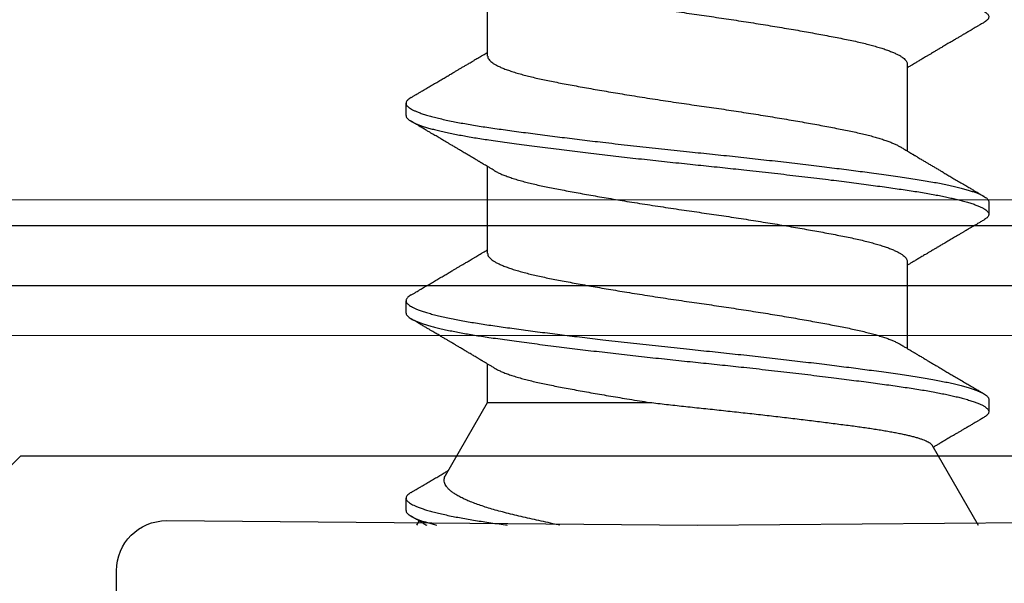
# Model space of a CAD drawing. Extents: x -2520 to 1829, y -2757 to -308.
# Drawn here: x 425 to 426, y -2144 to -2144 of the extents above; entities that cross this region are included whole.
import ezdxf

# ---------------------------------------------------------------- set-up
doc = ezdxf.new("R2010")
doc.units = 0
doc.header["$LTSCALE"] = 0.5
doc.header["$MEASUREMENT"] = 0
doc.layers.add('.875 HAT CHANNEL', color=3, linetype='CONTINUOUS', lineweight=15)
for name, color, linetype in [('ALB PLCP', 10, 'CONTINUOUS'), ('ALB SCET', 7, 'CONTINUOUS'), ('LIGHTING', 42, 'CONTINUOUS')]:
    doc.layers.add(name, color=color, linetype=linetype)

# ---------------------------------------------------------------- blocks, each defined once
blk = doc.blocks.new('#8X58-HWH-SD-TEK')
at = {"layer": 'ALB PLCP', "lineweight": 30}
for p, q in [((0.05904, 0.13194), (0.05904, 0.15643)), ((-0.05904, 0.12974), (-0.05904, 0.10525)), ((0.082, 0.11522), (0.082, 0.11869)), ((0.05904, 0.07639), (0.05904, 0.10087)), ((-0.082, 0.09091), (-0.082, 0.08744)), ((-0.05904, 0.07418), (-0.05904, 0.0497)), ((0.082, 0.05966), (0.082, 0.06313)), ((0.05904, 0.03452), (0.05904, 0.04532)), ((-0.082, 0.03536), (-0.082, 0.03188)), ((0.07089, 0.014), (0.05904, 0.03452)), ((-0.06592, 0.02261), (-0.07897, 0)), ((0.082, 0.00411), (0.082, 0.00758)), ((0, 0), (-0.1494, 0.00125)), ((0.1494, 0.00125), (0, 0)), ((0.07897, 0), (0.0783, 0.00115)), ((0.1635, -0.0199), (0.1635, -0.01285))]:
    blk.add_line(p, q, dxfattribs=at)
blk.add_arc((0.1494, -0.01285), 0.0141, 0, 90, dxfattribs=at)
for points, knots in [([(0.08198, 0.17077), (0.08199, 0.17071), (0.082, 0.17054), (0.08186, 0.17024), (0.08157, 0.16988), (0.08115, 0.16952), (0.08062, 0.16917), (0.07995, 0.16881), (0.07915, 0.16845), (0.07822, 0.16809), (0.07716, 0.16772), (0.07598, 0.16736), (0.07467, 0.16699), (0.07324, 0.16663), (0.0717, 0.16626), (0.07004, 0.1659), (0.06831, 0.16555), (0.06652, 0.16521), (0.06468, 0.16488), (0.06276, 0.16456), (0.06076, 0.16424), (0.05858, 0.16391), (0.0562, 0.16357), (0.0536, 0.16321), (0.05088, 0.16283), (0.04805, 0.16245), (0.04511, 0.16207), (0.04208, 0.16168), (0.03904, 0.16129), (0.03602, 0.16092), (0.03302, 0.16055), (0.02996, 0.16019), (0.02686, 0.15982), (0.02372, 0.15946), (0.02055, 0.15909), (0.01735, 0.15873), (0.01414, 0.15838), (0.01092, 0.15803), (0.0077, 0.15768), (0.00448, 0.15735), (0.00134, 0.15702), (-0.00174, 0.15671), (-0.00476, 0.15639), (-0.00779, 0.15607), (-0.01083, 0.15575), (-0.01403, 0.1554), (-0.01738, 0.15503), (-0.02086, 0.15464), (-0.02432, 0.15424), (-0.02774, 0.15384), (-0.0311, 0.15344), (-0.03441, 0.15305), (-0.03756, 0.15266), (-0.04055, 0.15228), (-0.04337, 0.15192), (-0.04612, 0.15157), (-0.04878, 0.15122), (-0.05136, 0.15087), (-0.05384, 0.15053), (-0.05622, 0.15019), (-0.0585, 0.14987), (-0.0607, 0.14953), (-0.06282, 0.1492), (-0.06486, 0.14885), (-0.06676, 0.14851), (-0.06854, 0.14817), (-0.07019, 0.14783), (-0.07175, 0.14749), (-0.0732, 0.14715), (-0.07462, 0.14679), (-0.07599, 0.14641), (-0.07728, 0.14601), (-0.07841, 0.14561), (-0.07939, 0.14521), (-0.08021, 0.14482), (-0.08088, 0.14444), (-0.08138, 0.14406), (-0.08173, 0.14371), (-0.08194, 0.14337), (-0.08202, 0.14304), (-0.08198, 0.14272), (-0.08181, 0.14238), (-0.08151, 0.14204), (-0.08111, 0.14171), (-0.08075, 0.14149), (-0.08059, 0.14139)], [0, 0, 0, 0, 0.006105, 0.018921, 0.031831, 0.043737, 0.055704, 0.067722, 0.079781, 0.091871, 0.103984, 0.116108, 0.128234, 0.140351, 0.15245, 0.16452, 0.176552, 0.187853, 0.199103, 0.210295, 0.221422, 0.232476, 0.245222, 0.258061, 0.270991, 0.284001, 0.297079, 0.310212, 0.323388, 0.335494, 0.347615, 0.359741, 0.371863, 0.383969, 0.396052, 0.408099, 0.420102, 0.432052, 0.443938, 0.455752, 0.467486, 0.478496, 0.489569, 0.500712, 0.51192, 0.523183, 0.536275, 0.54942, 0.562605, 0.575817, 0.589043, 0.60227, 0.615486, 0.627578, 0.63964, 0.651661, 0.663632, 0.675543, 0.687385, 0.69915, 0.710835, 0.722554, 0.734355, 0.746229, 0.758168, 0.769476, 0.780825, 0.792208, 0.803615, 0.815039, 0.828267, 0.841493, 0.854703, 0.867886, 0.881027, 0.894115, 0.907138, 0.919007, 0.930803, 0.942515, 0.954204, 0.965975, 0.977822, 0.989738, 1, 1, 1, 1]), ([(0.05708, 0.15526), (0.05703, 0.15523), (0.05674, 0.15505), (0.05606, 0.1547), (0.05505, 0.15424), (0.05387, 0.15377), (0.05256, 0.15331), (0.05112, 0.15285), (0.04957, 0.1524), (0.04794, 0.15197), (0.04625, 0.15155), (0.04446, 0.15114), (0.04259, 0.15074), (0.04062, 0.15035), (0.03856, 0.14994), (0.0364, 0.14953), (0.03415, 0.14911), (0.0318, 0.14869), (0.02938, 0.14826), (0.02691, 0.14783), (0.02438, 0.1474), (0.0218, 0.14697), (0.0191, 0.14652), (0.01629, 0.14607), (0.01337, 0.14561), (0.01043, 0.14516), (0.00748, 0.14471), (0.00452, 0.14428), (0.00164, 0.14386), (-0.00119, 0.14346), (-0.00396, 0.14306), (-0.00674, 0.14265), (-0.00952, 0.14223), (-0.0123, 0.14181), (-0.01506, 0.14137), (-0.0178, 0.14094), (-0.0205, 0.1405), (-0.02315, 0.14006), (-0.02574, 0.13963), (-0.02824, 0.1392), (-0.03066, 0.13877), (-0.03301, 0.13835), (-0.03533, 0.13792), (-0.03761, 0.13749), (-0.03984, 0.13706), (-0.04196, 0.13664), (-0.04398, 0.13622), (-0.04589, 0.13579), (-0.04767, 0.13536), (-0.04932, 0.13492), (-0.05082, 0.13449), (-0.05221, 0.13406), (-0.05349, 0.13362), (-0.05463, 0.13318), (-0.05566, 0.13274), (-0.05655, 0.13231), (-0.0573, 0.13187), (-0.05792, 0.13144), (-0.0584, 0.13102), (-0.05875, 0.13061), (-0.05896, 0.13021), (-0.05905, 0.12992), (-0.05903, 0.12977), (-0.05903, 0.12974)], [0, 0, 0, 0, 0.003712, 0.021476, 0.039274, 0.057083, 0.074878, 0.092635, 0.110328, 0.126932, 0.143441, 0.159835, 0.176098, 0.192263, 0.208547, 0.224959, 0.241483, 0.2581, 0.274791, 0.291236, 0.307715, 0.324206, 0.340692, 0.358465, 0.376185, 0.393827, 0.411368, 0.428786, 0.44606, 0.462225, 0.478488, 0.494883, 0.511392, 0.527996, 0.544677, 0.561415, 0.57819, 0.594981, 0.611768, 0.62823, 0.64465, 0.661008, 0.677285, 0.69475, 0.71208, 0.729253, 0.746456, 0.763813, 0.781302, 0.797894, 0.814565, 0.831296, 0.848066, 0.864856, 0.881645, 0.898411, 0.915136, 0.931798, 0.948379, 0.964565, 0.980638, 0.996579, 1, 1, 1, 1]), ([(-0.0806, 0.14139), (-0.08029, 0.14121), (-0.07971, 0.14087), (-0.07889, 0.14039), (-0.07818, 0.13997), (-0.07757, 0.13961), (-0.07706, 0.13931), (-0.07666, 0.13907), (-0.07635, 0.13889), (-0.07612, 0.13876), (-0.07593, 0.13865), (-0.07572, 0.13853), (-0.0755, 0.13839), (-0.07524, 0.13824), (-0.07496, 0.13807), (-0.07452, 0.13782), (-0.07391, 0.13746), (-0.07314, 0.137), (-0.07241, 0.13657), (-0.07174, 0.13618), (-0.07113, 0.13582), (-0.07051, 0.13545), (-0.06989, 0.13509), (-0.0693, 0.13474), (-0.06878, 0.13443), (-0.06836, 0.13418), (-0.06805, 0.134), (-0.0678, 0.13385), (-0.06754, 0.13369), (-0.06721, 0.1335), (-0.06682, 0.13327), (-0.06638, 0.13301), (-0.06584, 0.13269), (-0.06522, 0.13232), (-0.06456, 0.13193), (-0.06395, 0.13157), (-0.0634, 0.13124), (-0.06288, 0.13094), (-0.06239, 0.13064), (-0.06192, 0.13036), (-0.06147, 0.1301), (-0.061, 0.12982), (-0.06046, 0.1295), (-0.0598, 0.1291), (-0.05931, 0.12881), (-0.05904, 0.12865), (-0.05904, 0.12865)], [0, 0, 0, 0, 0.042573, 0.0803799, 0.1134244, 0.1417098, 0.1652388, 0.1840136, 0.1982588, 0.2076163, 0.2158273, 0.2252481, 0.2358786, 0.2477183, 0.2607669, 0.275024, 0.3088103, 0.3452406, 0.381963, 0.4102638, 0.4387354, 0.4673774, 0.4961897, 0.5246192, 0.5492595, 0.5695302, 0.5823567, 0.5925427, 0.6040217, 0.619433, 0.6382131, 0.6586042, 0.6804786, 0.7129677, 0.744785, 0.7730771, 0.7978473, 0.8219086, 0.8444142, 0.8663092, 0.8879286, 0.9069243, 0.9318557, 0.9627166, 0.9994991, 1, 1, 1, 1]), ([(0.08059, 0.12029), (0.08034, 0.12044), (0.07986, 0.12073), (0.0792, 0.12111), (0.07865, 0.12144), (0.07821, 0.12169), (0.07788, 0.12189), (0.07752, 0.1221), (0.07704, 0.12238), (0.07645, 0.12273), (0.07582, 0.1231), (0.07521, 0.12346), (0.07458, 0.12383), (0.07397, 0.12419), (0.07316, 0.12467), (0.07217, 0.12525), (0.07102, 0.12593), (0.06992, 0.12658), (0.06894, 0.12716), (0.06808, 0.12767), (0.06731, 0.12812), (0.06655, 0.12857), (0.06576, 0.12904), (0.0649, 0.12955), (0.0641, 0.13003), (0.06335, 0.13047), (0.06271, 0.13085), (0.0621, 0.13121), (0.06157, 0.13152), (0.06122, 0.13174), (0.06099, 0.13187), (0.06084, 0.13196), (0.06064, 0.13208), (0.06037, 0.13224), (0.05998, 0.13247), (0.05953, 0.13274), (0.05919, 0.13294), (0.05904, 0.13303)], [0, 0, 0, 0, 0.035772, 0.066389, 0.091856, 0.112173, 0.127345, 0.137588, 0.16237, 0.193745, 0.22019, 0.249717, 0.279107, 0.307443, 0.334725, 0.391824, 0.444279, 0.495069, 0.544563, 0.580746, 0.615753, 0.651059, 0.687087, 0.725893, 0.770029, 0.799069, 0.830024, 0.859919, 0.88411, 0.902549, 0.909612, 0.915598, 0.924325, 0.936822, 0.953085, 0.978708, 1, 1, 1, 1]), ([(0.05903, 0.13194), (0.05903, 0.13185), (0.05902, 0.13162), (0.05887, 0.13126), (0.05858, 0.13085), (0.05817, 0.13044), (0.05762, 0.13002), (0.05693, 0.12958), (0.05607, 0.12913), (0.05505, 0.12867), (0.05388, 0.1282), (0.05256, 0.12774), (0.05112, 0.12728), (0.04957, 0.12683), (0.04794, 0.12639), (0.04625, 0.12598), (0.04446, 0.12557), (0.04259, 0.12517), (0.04062, 0.12477), (0.03856, 0.12437), (0.0364, 0.12396), (0.03415, 0.12354), (0.0318, 0.12312), (0.02938, 0.12269), (0.02691, 0.12226), (0.02438, 0.12183), (0.0218, 0.1214), (0.0191, 0.12095), (0.01629, 0.1205), (0.01337, 0.12004), (0.01043, 0.11959), (0.00748, 0.11914), (0.00452, 0.11871), (0.00164, 0.11829), (-0.00119, 0.11789), (-0.00396, 0.11749), (-0.00674, 0.11708), (-0.00952, 0.11666), (-0.0123, 0.11623), (-0.01506, 0.1158), (-0.0178, 0.11537), (-0.0205, 0.11493), (-0.02315, 0.11449), (-0.02574, 0.11406), (-0.02824, 0.11362), (-0.03066, 0.1132), (-0.03301, 0.11278), (-0.0353, 0.11236), (-0.03752, 0.11194), (-0.03967, 0.11152), (-0.04172, 0.11112), (-0.04367, 0.11072), (-0.04554, 0.1103), (-0.04727, 0.10989), (-0.04888, 0.10947), (-0.05035, 0.10906), (-0.05173, 0.10864), (-0.053, 0.10822), (-0.05415, 0.1078), (-0.05519, 0.10738), (-0.0561, 0.10696), (-0.05672, 0.10664), (-0.057, 0.10647), (-0.05705, 0.10643)], [0, 0, 0, 0, 0.011697, 0.028009, 0.044154, 0.060404, 0.076741, 0.093148, 0.110921, 0.128729, 0.146548, 0.164352, 0.182118, 0.199821, 0.216434, 0.232951, 0.249354, 0.265625, 0.281799, 0.298091, 0.314513, 0.331046, 0.347672, 0.364371, 0.380825, 0.397312, 0.413813, 0.430307, 0.44809, 0.465819, 0.48347, 0.50102, 0.518448, 0.535731, 0.551905, 0.568176, 0.58458, 0.601097, 0.617711, 0.634401, 0.651148, 0.667931, 0.684731, 0.701527, 0.717998, 0.734427, 0.750793, 0.767078, 0.783892, 0.800581, 0.817125, 0.833663, 0.850345, 0.867154, 0.883102, 0.899128, 0.915215, 0.931345, 0.947501, 0.963663, 0.979815, 0.995937, 1, 1, 1, 1]), ([(0.08058, 0.12029), (0.08074, 0.1202), (0.08108, 0.11999), (0.08148, 0.11967), (0.08179, 0.11933), (0.08197, 0.11899), (0.08202, 0.11867), (0.08195, 0.11834), (0.08176, 0.11801), (0.08145, 0.11768), (0.08103, 0.11735), (0.0805, 0.11702), (0.07985, 0.11668), (0.07904, 0.11632), (0.07805, 0.11594), (0.07687, 0.11555), (0.07554, 0.11515), (0.07406, 0.11475), (0.07244, 0.11435), (0.07069, 0.11396), (0.06885, 0.11357), (0.06696, 0.11321), (0.06502, 0.11286), (0.063, 0.11251), (0.06089, 0.11218), (0.05869, 0.11184), (0.05641, 0.11152), (0.05404, 0.11118), (0.05157, 0.11084), (0.049, 0.1105), (0.04635, 0.11014), (0.04361, 0.10979), (0.04084, 0.10944), (0.03806, 0.10909), (0.03528, 0.10874), (0.03244, 0.1084), (0.02955, 0.10805), (0.02647, 0.10769), (0.02319, 0.10731), (0.01973, 0.10692), (0.01623, 0.10653), (0.01272, 0.10614), (0.00921, 0.10576), (0.0057, 0.10539), (0.00229, 0.10503), (-0.001, 0.1047), (-0.00421, 0.10437), (-0.00742, 0.10403), (-0.01064, 0.10368), (-0.01387, 0.10333), (-0.01708, 0.10298), (-0.02028, 0.10262), (-0.02345, 0.10226), (-0.0266, 0.10189), (-0.0297, 0.10153), (-0.03276, 0.10116), (-0.03571, 0.1008), (-0.03854, 0.10045), (-0.04125, 0.10011), (-0.0439, 0.09977), (-0.04648, 0.09944), (-0.04911, 0.09909), (-0.05178, 0.09873), (-0.05446, 0.09836), (-0.05703, 0.09799), (-0.05949, 0.09764), (-0.06184, 0.09727), (-0.0641, 0.0969), (-0.06619, 0.09653), (-0.06812, 0.09617), (-0.0699, 0.09581), (-0.07156, 0.09545), (-0.07312, 0.09509), (-0.07455, 0.09472), (-0.07587, 0.09436), (-0.07707, 0.09399), (-0.07813, 0.09363), (-0.07907, 0.09326), (-0.07988, 0.0929), (-0.08056, 0.09255), (-0.0811, 0.0922), (-0.08151, 0.09187), (-0.08179, 0.09154), (-0.08195, 0.09123), (-0.08202, 0.09102), (-0.082, 0.09091), (-0.082, 0.09091)], [0, 0, 0, 0, 0.009251, 0.021172, 0.033026, 0.044804, 0.056498, 0.068203, 0.079992, 0.091176, 0.102418, 0.113713, 0.125051, 0.136424, 0.149617, 0.162834, 0.176062, 0.189287, 0.202497, 0.215679, 0.228819, 0.240818, 0.252762, 0.264642, 0.27645, 0.288176, 0.299857, 0.311615, 0.323451, 0.335357, 0.347323, 0.35934, 0.371398, 0.382797, 0.394216, 0.405646, 0.417079, 0.428507, 0.441712, 0.454885, 0.468014, 0.481086, 0.494089, 0.507011, 0.519842, 0.531522, 0.543249, 0.555057, 0.566937, 0.578882, 0.590881, 0.602925, 0.615004, 0.627109, 0.63923, 0.651356, 0.663478, 0.674894, 0.686288, 0.697653, 0.70898, 0.720261, 0.733246, 0.746148, 0.758955, 0.771697, 0.784526, 0.797447, 0.810449, 0.822428, 0.834456, 0.846523, 0.85862, 0.870736, 0.882861, 0.894986, 0.9071, 0.919193, 0.931255, 0.943276, 0.955248, 0.966481, 0.977653, 0.988758, 0.999788, 1, 1, 1, 1]), ([(0.08198, 0.11522), (0.08199, 0.11516), (0.082, 0.11498), (0.08186, 0.11468), (0.08157, 0.11432), (0.08115, 0.11396), (0.08062, 0.11361), (0.07995, 0.11326), (0.07915, 0.1129), (0.07822, 0.11253), (0.07716, 0.11217), (0.07598, 0.1118), (0.07467, 0.11144), (0.07324, 0.11107), (0.0717, 0.11071), (0.07004, 0.11035), (0.06831, 0.11), (0.06652, 0.10966), (0.06468, 0.10933), (0.06276, 0.109), (0.06076, 0.10868), (0.05858, 0.10836), (0.0562, 0.10802), (0.0536, 0.10765), (0.05088, 0.10728), (0.04805, 0.1069), (0.04511, 0.10651), (0.04208, 0.10612), (0.03904, 0.10574), (0.03602, 0.10536), (0.03302, 0.105), (0.02996, 0.10463), (0.02686, 0.10426), (0.02372, 0.1039), (0.02055, 0.10354), (0.01735, 0.10318), (0.01414, 0.10282), (0.01092, 0.10247), (0.0077, 0.10213), (0.00448, 0.10179), (0.00134, 0.10146), (-0.00174, 0.10115), (-0.00476, 0.10084), (-0.00779, 0.10052), (-0.01083, 0.10019), (-0.01403, 0.09984), (-0.01738, 0.09947), (-0.02086, 0.09908), (-0.02432, 0.09869), (-0.02774, 0.09829), (-0.0311, 0.09789), (-0.03441, 0.09749), (-0.03756, 0.0971), (-0.04055, 0.09673), (-0.04337, 0.09637), (-0.04612, 0.09601), (-0.04878, 0.09566), (-0.05136, 0.09531), (-0.05384, 0.09497), (-0.05622, 0.09464), (-0.0585, 0.09431), (-0.0607, 0.09398), (-0.06282, 0.09364), (-0.06486, 0.0933), (-0.06676, 0.09295), (-0.06854, 0.09261), (-0.07019, 0.09228), (-0.07175, 0.09194), (-0.0732, 0.09159), (-0.07462, 0.09123), (-0.07599, 0.09085), (-0.07728, 0.09045), (-0.07841, 0.09005), (-0.07939, 0.08966), (-0.08021, 0.08927), (-0.08088, 0.08888), (-0.08138, 0.08851), (-0.08173, 0.08816), (-0.08194, 0.08782), (-0.08202, 0.08749), (-0.08198, 0.08716), (-0.08181, 0.08682), (-0.08151, 0.08648), (-0.08111, 0.08615), (-0.08075, 0.08593), (-0.08059, 0.08583)], [0, 0, 0, 0, 0.006105, 0.018921, 0.031831, 0.043737, 0.055704, 0.067722, 0.079781, 0.091871, 0.103984, 0.116108, 0.128234, 0.140351, 0.15245, 0.16452, 0.176552, 0.187853, 0.199103, 0.210295, 0.221422, 0.232476, 0.245222, 0.258061, 0.270991, 0.284001, 0.297079, 0.310212, 0.323388, 0.335494, 0.347615, 0.359741, 0.371863, 0.383969, 0.396052, 0.408099, 0.420102, 0.432052, 0.443938, 0.455752, 0.467486, 0.478496, 0.489569, 0.500712, 0.51192, 0.523183, 0.536275, 0.54942, 0.562605, 0.575817, 0.589043, 0.60227, 0.615486, 0.627578, 0.63964, 0.651661, 0.663632, 0.675543, 0.687385, 0.69915, 0.710835, 0.722554, 0.734355, 0.746229, 0.758168, 0.769476, 0.780825, 0.792208, 0.803615, 0.815039, 0.828267, 0.841493, 0.854703, 0.867886, 0.881027, 0.894115, 0.907138, 0.919007, 0.930803, 0.942515, 0.954204, 0.965975, 0.977822, 0.989738, 1, 1, 1, 1]), ([(0.05709, 0.09971), (0.05738, 0.09988), (0.05793, 0.10021), (0.05869, 0.10066), (0.05933, 0.10105), (0.05984, 0.10135), (0.06023, 0.10158), (0.0605, 0.10174), (0.0607, 0.10186), (0.06087, 0.10196), (0.06104, 0.10206), (0.06125, 0.10219), (0.06149, 0.10233), (0.06183, 0.10253), (0.06227, 0.10279), (0.06277, 0.10309), (0.06324, 0.10337), (0.06372, 0.10365), (0.06417, 0.10392), (0.06463, 0.1042), (0.0651, 0.10447), (0.06562, 0.10478), (0.06616, 0.1051), (0.06667, 0.10541), (0.06713, 0.10567), (0.06753, 0.10591), (0.06785, 0.1061), (0.06816, 0.10629), (0.06851, 0.10649), (0.06899, 0.10678), (0.06958, 0.10712), (0.07028, 0.10754), (0.07107, 0.108), (0.0718, 0.10844), (0.07245, 0.10882), (0.073, 0.10914), (0.07357, 0.10948), (0.07417, 0.10983), (0.07483, 0.11022), (0.07556, 0.11065), (0.07638, 0.11113), (0.07728, 0.11167), (0.0783, 0.11226), (0.07941, 0.11292), (0.08019, 0.11337), (0.0806, 0.11361)], [0, 0, 0, 0, 0.037452, 0.069936, 0.097446, 0.119974, 0.135044, 0.146593, 0.154619, 0.160653, 0.16804, 0.176897, 0.187225, 0.199026, 0.220543, 0.242765, 0.263011, 0.281281, 0.302918, 0.321078, 0.340301, 0.362599, 0.387976, 0.408896, 0.428175, 0.445746, 0.460328, 0.469565, 0.484956, 0.505203, 0.530309, 0.560272, 0.594177, 0.631384, 0.653664, 0.676981, 0.701335, 0.726729, 0.753702, 0.785168, 0.819353, 0.857925, 0.900887, 0.948244, 1, 1, 1, 1]), ([(-0.05706, 0.10643), (-0.05738, 0.10625), (-0.05796, 0.1059), (-0.05877, 0.10542), (-0.05945, 0.10501), (-0.06, 0.10468), (-0.06043, 0.10443), (-0.06072, 0.10425), (-0.06094, 0.10412), (-0.06114, 0.10401), (-0.06139, 0.10385), (-0.06174, 0.10365), (-0.06219, 0.10338), (-0.06282, 0.103), (-0.0636, 0.10254), (-0.06446, 0.10203), (-0.06531, 0.10153), (-0.06618, 0.10102), (-0.06707, 0.10049), (-0.06796, 0.09996), (-0.06891, 0.0994), (-0.06994, 0.09879), (-0.07106, 0.09813), (-0.07224, 0.09743), (-0.0735, 0.09669), (-0.0746, 0.09604), (-0.07548, 0.09552), (-0.07608, 0.09517), (-0.07661, 0.09486), (-0.07708, 0.09458), (-0.07743, 0.09438), (-0.0777, 0.09421), (-0.07796, 0.09407), (-0.07829, 0.09387), (-0.07873, 0.09361), (-0.07926, 0.0933), (-0.0799, 0.09293), (-0.08035, 0.09266), (-0.08059, 0.09252)], [0, 0, 0, 0, 0.039859, 0.074313, 0.103351, 0.126964, 0.144888, 0.157552, 0.165194, 0.172817, 0.182416, 0.197975, 0.216926, 0.239231, 0.279328, 0.315895, 0.348932, 0.388346, 0.426117, 0.463119, 0.501286, 0.547448, 0.594839, 0.643893, 0.697447, 0.755984, 0.783307, 0.809264, 0.832143, 0.851943, 0.868662, 0.876708, 0.886733, 0.900966, 0.919407, 0.942058, 0.968922, 1, 1, 1, 1]), ([(0.05708, 0.09971), (0.05703, 0.09968), (0.05674, 0.09949), (0.05606, 0.09915), (0.05505, 0.09868), (0.05387, 0.09822), (0.05256, 0.09775), (0.05112, 0.09729), (0.04957, 0.09684), (0.04794, 0.09641), (0.04625, 0.09599), (0.04446, 0.09558), (0.04259, 0.09518), (0.04062, 0.09479), (0.03856, 0.09439), (0.0364, 0.09398), (0.03415, 0.09356), (0.0318, 0.09313), (0.02938, 0.0927), (0.02691, 0.09227), (0.02438, 0.09184), (0.0218, 0.09141), (0.0191, 0.09097), (0.01629, 0.09052), (0.01337, 0.09006), (0.01043, 0.08961), (0.00748, 0.08916), (0.00452, 0.08872), (0.00164, 0.0883), (-0.00119, 0.0879), (-0.00396, 0.0875), (-0.00674, 0.08709), (-0.00952, 0.08668), (-0.0123, 0.08625), (-0.01506, 0.08582), (-0.0178, 0.08538), (-0.0205, 0.08495), (-0.02315, 0.08451), (-0.02574, 0.08407), (-0.02824, 0.08364), (-0.03066, 0.08321), (-0.03301, 0.08279), (-0.03533, 0.08237), (-0.03761, 0.08194), (-0.03984, 0.08151), (-0.04196, 0.08109), (-0.04398, 0.08067), (-0.04589, 0.08023), (-0.04767, 0.0798), (-0.04932, 0.07937), (-0.05082, 0.07894), (-0.05221, 0.0785), (-0.05349, 0.07807), (-0.05463, 0.07763), (-0.05566, 0.07719), (-0.05655, 0.07675), (-0.0573, 0.07632), (-0.05792, 0.07589), (-0.0584, 0.07547), (-0.05875, 0.07506), (-0.05896, 0.07466), (-0.05905, 0.07437), (-0.05903, 0.07421), (-0.05903, 0.07418)], [0, 0, 0, 0, 0.003712, 0.021476, 0.039274, 0.057083, 0.074878, 0.092635, 0.110328, 0.126932, 0.143441, 0.159835, 0.176098, 0.192263, 0.208547, 0.224959, 0.241483, 0.2581, 0.274791, 0.291236, 0.307715, 0.324206, 0.340692, 0.358465, 0.376185, 0.393827, 0.411368, 0.428786, 0.44606, 0.462225, 0.478488, 0.494883, 0.511392, 0.527996, 0.544677, 0.561415, 0.57819, 0.594981, 0.611768, 0.62823, 0.64465, 0.661008, 0.677285, 0.69475, 0.71208, 0.729253, 0.746456, 0.763813, 0.781302, 0.797894, 0.814565, 0.831296, 0.848066, 0.864856, 0.881645, 0.898411, 0.915136, 0.931798, 0.948379, 0.964565, 0.980638, 0.996579, 1, 1, 1, 1]), ([(-0.0806, 0.08583), (-0.08029, 0.08565), (-0.07971, 0.08531), (-0.07889, 0.08483), (-0.07818, 0.08442), (-0.07757, 0.08406), (-0.07706, 0.08376), (-0.07666, 0.08352), (-0.07635, 0.08334), (-0.07612, 0.0832), (-0.07593, 0.08309), (-0.07572, 0.08297), (-0.0755, 0.08283), (-0.07524, 0.08268), (-0.07496, 0.08252), (-0.07452, 0.08226), (-0.07391, 0.0819), (-0.07314, 0.08145), (-0.07241, 0.08102), (-0.07174, 0.08062), (-0.07113, 0.08026), (-0.07051, 0.0799), (-0.06989, 0.07953), (-0.0693, 0.07918), (-0.06878, 0.07887), (-0.06836, 0.07863), (-0.06805, 0.07844), (-0.0678, 0.0783), (-0.06754, 0.07814), (-0.06721, 0.07794), (-0.06682, 0.07771), (-0.06638, 0.07745), (-0.06584, 0.07713), (-0.06522, 0.07677), (-0.06456, 0.07637), (-0.06395, 0.07601), (-0.0634, 0.07568), (-0.06288, 0.07538), (-0.06239, 0.07509), (-0.06192, 0.07481), (-0.06147, 0.07454), (-0.061, 0.07426), (-0.06046, 0.07394), (-0.0598, 0.07355), (-0.05931, 0.07326), (-0.05904, 0.0731), (-0.05904, 0.07309)], [0, 0, 0, 0, 0.042573, 0.08038, 0.113424, 0.14171, 0.165239, 0.184014, 0.198259, 0.207616, 0.215827, 0.225248, 0.235879, 0.247718, 0.260767, 0.275024, 0.30881, 0.345241, 0.381963, 0.410264, 0.438735, 0.467377, 0.49619, 0.524619, 0.54926, 0.56953, 0.582357, 0.592543, 0.604022, 0.619433, 0.638213, 0.658604, 0.680479, 0.712968, 0.744785, 0.773077, 0.797847, 0.821909, 0.844414, 0.866309, 0.887929, 0.906924, 0.931856, 0.962717, 0.999499, 1, 1, 1, 1]), ([(0.05903, 0.07639), (0.05903, 0.07629), (0.05902, 0.07607), (0.05887, 0.0757), (0.05858, 0.0753), (0.05817, 0.07488), (0.05762, 0.07446), (0.05693, 0.07403), (0.05607, 0.07358), (0.05505, 0.07311), (0.05388, 0.07265), (0.05256, 0.07218), (0.05112, 0.07172), (0.04957, 0.07127), (0.04794, 0.07084), (0.04625, 0.07042), (0.04446, 0.07001), (0.04259, 0.06961), (0.04062, 0.06922), (0.03856, 0.06882), (0.0364, 0.06841), (0.03415, 0.06799), (0.0318, 0.06756), (0.02938, 0.06713), (0.02691, 0.0667), (0.02438, 0.06627), (0.0218, 0.06584), (0.0191, 0.0654), (0.01629, 0.06495), (0.01337, 0.06449), (0.01043, 0.06403), (0.00748, 0.06359), (0.00452, 0.06315), (0.00164, 0.06273), (-0.00119, 0.06233), (-0.00396, 0.06193), (-0.00674, 0.06152), (-0.00952, 0.0611), (-0.0123, 0.06068), (-0.01506, 0.06025), (-0.0178, 0.05981), (-0.0205, 0.05938), (-0.02315, 0.05894), (-0.02574, 0.0585), (-0.02824, 0.05807), (-0.03066, 0.05764), (-0.03301, 0.05722), (-0.0353, 0.0568), (-0.03752, 0.05638), (-0.03967, 0.05597), (-0.04172, 0.05556), (-0.04367, 0.05516), (-0.04554, 0.05475), (-0.04727, 0.05433), (-0.04888, 0.05392), (-0.05035, 0.0535), (-0.05173, 0.05309), (-0.053, 0.05267), (-0.05415, 0.05225), (-0.05519, 0.05182), (-0.0561, 0.0514), (-0.05672, 0.05109), (-0.057, 0.05091), (-0.05705, 0.05088)], [0, 0, 0, 0, 0.011697, 0.028009, 0.044154, 0.060404, 0.076741, 0.093148, 0.110921, 0.128729, 0.146548, 0.164352, 0.182118, 0.199821, 0.216434, 0.232951, 0.249354, 0.265625, 0.281799, 0.298091, 0.314513, 0.331046, 0.347672, 0.364371, 0.380825, 0.397312, 0.413813, 0.430307, 0.44809, 0.465819, 0.48347, 0.50102, 0.518448, 0.535731, 0.551905, 0.568176, 0.58458, 0.601097, 0.617711, 0.634401, 0.651148, 0.667931, 0.684731, 0.701527, 0.717998, 0.734427, 0.750793, 0.767078, 0.783892, 0.800581, 0.817125, 0.833663, 0.850345, 0.867154, 0.883102, 0.899128, 0.915215, 0.931345, 0.947501, 0.963663, 0.979815, 0.995937, 1, 1, 1, 1]), ([(0.08059, 0.06474), (0.08034, 0.06489), (0.07986, 0.06517), (0.0792, 0.06556), (0.07865, 0.06588), (0.07821, 0.06614), (0.07788, 0.06633), (0.07752, 0.06654), (0.07704, 0.06683), (0.07645, 0.06718), (0.07582, 0.06755), (0.07521, 0.06791), (0.07458, 0.06828), (0.07397, 0.06864), (0.07316, 0.06911), (0.07217, 0.06969), (0.07102, 0.07037), (0.06992, 0.07102), (0.06894, 0.0716), (0.06808, 0.07211), (0.06731, 0.07257), (0.06655, 0.07302), (0.06576, 0.07349), (0.0649, 0.07399), (0.0641, 0.07447), (0.06335, 0.07491), (0.06271, 0.0753), (0.0621, 0.07566), (0.06157, 0.07597), (0.06122, 0.07618), (0.06099, 0.07631), (0.06084, 0.07641), (0.06064, 0.07652), (0.06037, 0.07668), (0.05998, 0.07692), (0.05953, 0.07719), (0.05919, 0.07739), (0.05904, 0.07748)], [0, 0, 0, 0, 0.035772, 0.066389, 0.091856, 0.112173, 0.127345, 0.137588, 0.16237, 0.193745, 0.22019, 0.249717, 0.279107, 0.307443, 0.334725, 0.391824, 0.444279, 0.495069, 0.544563, 0.580746, 0.615753, 0.651059, 0.687087, 0.725893, 0.770029, 0.799069, 0.830024, 0.859919, 0.88411, 0.902549, 0.909612, 0.915598, 0.924325, 0.936822, 0.953085, 0.978708, 1, 1, 1, 1]), ([(0.08058, 0.06474), (0.08074, 0.06465), (0.08108, 0.06444), (0.08148, 0.06412), (0.08179, 0.06378), (0.08197, 0.06344), (0.08202, 0.06311), (0.08195, 0.06278), (0.08176, 0.06245), (0.08145, 0.06212), (0.08103, 0.06179), (0.0805, 0.06146), (0.07985, 0.06112), (0.07904, 0.06077), (0.07805, 0.06039), (0.07687, 0.05999), (0.07554, 0.05959), (0.07406, 0.05919), (0.07244, 0.05879), (0.07069, 0.0584), (0.06885, 0.05802), (0.06696, 0.05765), (0.06502, 0.0573), (0.063, 0.05696), (0.06089, 0.05662), (0.05869, 0.05629), (0.05641, 0.05596), (0.05404, 0.05563), (0.05157, 0.05529), (0.049, 0.05494), (0.04635, 0.05459), (0.04361, 0.05423), (0.04084, 0.05388), (0.03806, 0.05353), (0.03528, 0.05319), (0.03244, 0.05284), (0.02955, 0.0525), (0.02647, 0.05213), (0.02319, 0.05176), (0.01973, 0.05136), (0.01623, 0.05097), (0.01272, 0.05059), (0.00921, 0.05021), (0.0057, 0.04983), (0.00229, 0.04948), (-0.001, 0.04914), (-0.00421, 0.04881), (-0.00742, 0.04847), (-0.01064, 0.04813), (-0.01387, 0.04778), (-0.01708, 0.04742), (-0.02028, 0.04706), (-0.02345, 0.0467), (-0.0266, 0.04634), (-0.0297, 0.04597), (-0.03276, 0.04561), (-0.03571, 0.04525), (-0.03854, 0.0449), (-0.04125, 0.04456), (-0.0439, 0.04422), (-0.04648, 0.04388), (-0.04911, 0.04353), (-0.05178, 0.04317), (-0.05446, 0.0428), (-0.05703, 0.04244), (-0.05949, 0.04208), (-0.06184, 0.04172), (-0.0641, 0.04134), (-0.06619, 0.04098), (-0.06812, 0.04061), (-0.0699, 0.04026), (-0.07156, 0.03989), (-0.07312, 0.03953), (-0.07455, 0.03917), (-0.07587, 0.0388), (-0.07707, 0.03843), (-0.07813, 0.03807), (-0.07907, 0.03771), (-0.07988, 0.03735), (-0.08056, 0.03699), (-0.0811, 0.03664), (-0.08151, 0.03631), (-0.08179, 0.03599), (-0.08195, 0.03567), (-0.08202, 0.03546), (-0.082, 0.03536), (-0.082, 0.03536)], [0, 0, 0, 0, 0.009251, 0.021172, 0.033026, 0.044804, 0.056498, 0.068203, 0.079992, 0.091176, 0.102418, 0.113713, 0.125051, 0.136424, 0.149617, 0.162834, 0.176062, 0.189287, 0.202497, 0.215679, 0.228819, 0.240818, 0.252762, 0.264642, 0.27645, 0.288176, 0.299857, 0.311615, 0.323451, 0.335357, 0.347323, 0.35934, 0.371398, 0.382797, 0.394216, 0.405646, 0.417079, 0.428507, 0.441712, 0.454885, 0.468014, 0.481086, 0.494089, 0.507011, 0.519842, 0.531522, 0.543249, 0.555057, 0.566937, 0.578882, 0.590881, 0.602925, 0.615004, 0.627109, 0.63923, 0.651356, 0.663478, 0.674894, 0.686288, 0.697653, 0.70898, 0.720261, 0.733246, 0.746148, 0.758955, 0.771697, 0.784526, 0.797447, 0.810449, 0.822428, 0.834456, 0.846523, 0.85862, 0.870736, 0.882861, 0.894986, 0.9071, 0.919193, 0.931255, 0.943276, 0.955248, 0.966481, 0.977653, 0.988758, 0.999788, 1, 1, 1, 1]), ([(0.08198, 0.05966), (0.08199, 0.0596), (0.082, 0.05943), (0.08186, 0.05913), (0.08157, 0.05877), (0.08115, 0.05841), (0.08062, 0.05806), (0.07995, 0.0577), (0.07915, 0.05734), (0.07822, 0.05698), (0.07716, 0.05661), (0.07598, 0.05625), (0.07467, 0.05588), (0.07324, 0.05552), (0.0717, 0.05515), (0.07004, 0.05479), (0.06831, 0.05444), (0.06652, 0.0541), (0.06468, 0.05377), (0.06276, 0.05345), (0.06076, 0.05313), (0.05858, 0.0528), (0.0562, 0.05246), (0.0536, 0.05209), (0.05088, 0.05172), (0.04805, 0.05134), (0.04511, 0.05095), (0.04208, 0.05056), (0.03904, 0.05018), (0.03602, 0.04981), (0.03302, 0.04944), (0.02996, 0.04907), (0.02686, 0.04871), (0.02372, 0.04834), (0.02055, 0.04798), (0.01735, 0.04762), (0.01414, 0.04727), (0.01092, 0.04692), (0.0077, 0.04657), (0.00448, 0.04623), (0.00134, 0.04591), (-0.00174, 0.04559), (-0.00476, 0.04528), (-0.00779, 0.04496), (-0.01083, 0.04464), (-0.01403, 0.04429), (-0.01738, 0.04392), (-0.02086, 0.04353), (-0.02432, 0.04313), (-0.02774, 0.04273), (-0.0311, 0.04233), (-0.03441, 0.04193), (-0.03756, 0.04155), (-0.04055, 0.04117), (-0.04337, 0.04081), (-0.04612, 0.04046), (-0.04878, 0.0401), (-0.05136, 0.03976), (-0.05384, 0.03942), (-0.05622, 0.03908), (-0.0585, 0.03875), (-0.0607, 0.03842), (-0.06282, 0.03809), (-0.06486, 0.03774), (-0.06676, 0.0374), (-0.06854, 0.03706), (-0.07019, 0.03672), (-0.07175, 0.03638), (-0.0732, 0.03604), (-0.07462, 0.03568), (-0.07599, 0.03529), (-0.07728, 0.0349), (-0.07841, 0.0345), (-0.07939, 0.0341), (-0.08021, 0.03371), (-0.08088, 0.03332), (-0.08138, 0.03295), (-0.08173, 0.0326), (-0.08194, 0.03226), (-0.08202, 0.03193), (-0.08198, 0.0316), (-0.08181, 0.03127), (-0.08151, 0.03093), (-0.08111, 0.0306), (-0.08075, 0.03038), (-0.08059, 0.03028)], [0, 0, 0, 0, 0.006105, 0.018921, 0.031831, 0.043737, 0.055704, 0.067722, 0.079781, 0.091871, 0.103984, 0.116108, 0.128234, 0.140351, 0.15245, 0.16452, 0.176552, 0.187853, 0.199103, 0.210295, 0.221422, 0.232476, 0.245222, 0.258061, 0.270991, 0.284001, 0.297079, 0.310212, 0.323388, 0.335494, 0.347615, 0.359741, 0.371863, 0.383969, 0.396052, 0.408099, 0.420102, 0.432052, 0.443938, 0.455752, 0.467486, 0.478496, 0.489569, 0.500712, 0.51192, 0.523183, 0.536275, 0.54942, 0.562605, 0.575817, 0.589043, 0.60227, 0.615486, 0.627578, 0.63964, 0.651661, 0.663632, 0.675543, 0.687385, 0.69915, 0.710835, 0.722554, 0.734355, 0.746229, 0.758168, 0.769476, 0.780825, 0.792208, 0.803615, 0.815039, 0.828267, 0.841493, 0.854703, 0.867886, 0.881027, 0.894115, 0.907138, 0.919007, 0.930803, 0.942515, 0.954204, 0.965975, 0.977822, 0.989738, 1, 1, 1, 1]), ([(0.05709, 0.04415), (0.05738, 0.04433), (0.05793, 0.04465), (0.05869, 0.04511), (0.05933, 0.04549), (0.05984, 0.0458), (0.06023, 0.04602), (0.0605, 0.04619), (0.0607, 0.0463), (0.06087, 0.0464), (0.06104, 0.04651), (0.06125, 0.04663), (0.06149, 0.04678), (0.06183, 0.04698), (0.06227, 0.04724), (0.06277, 0.04753), (0.06324, 0.04782), (0.06372, 0.0481), (0.06417, 0.04837), (0.06463, 0.04864), (0.0651, 0.04892), (0.06562, 0.04923), (0.06616, 0.04955), (0.06667, 0.04985), (0.06713, 0.05012), (0.06753, 0.05036), (0.06785, 0.05055), (0.06816, 0.05073), (0.06851, 0.05094), (0.06899, 0.05122), (0.06958, 0.05157), (0.07028, 0.05198), (0.07107, 0.05245), (0.0718, 0.05288), (0.07245, 0.05326), (0.073, 0.05359), (0.07357, 0.05392), (0.07417, 0.05428), (0.07483, 0.05467), (0.07556, 0.05509), (0.07638, 0.05558), (0.07728, 0.05611), (0.0783, 0.0567), (0.07941, 0.05736), (0.08019, 0.05782), (0.0806, 0.05806)], [0, 0, 0, 0, 0.037452, 0.069936, 0.097446, 0.119974, 0.135044, 0.146593, 0.154619, 0.160653, 0.16804, 0.176897, 0.187225, 0.199026, 0.220543, 0.242765, 0.263011, 0.281281, 0.302918, 0.321078, 0.340301, 0.362599, 0.387976, 0.408896, 0.428175, 0.445746, 0.460328, 0.469565, 0.484956, 0.505203, 0.530309, 0.560272, 0.594177, 0.631384, 0.653664, 0.676981, 0.701335, 0.726729, 0.753702, 0.785168, 0.819353, 0.857925, 0.900887, 0.948244, 1, 1, 1, 1]), ([(-0.05706, 0.05088), (-0.05738, 0.05069), (-0.05796, 0.05034), (-0.05877, 0.04986), (-0.05945, 0.04946), (-0.06, 0.04913), (-0.06043, 0.04887), (-0.06072, 0.0487), (-0.06094, 0.04857), (-0.06114, 0.04845), (-0.06139, 0.0483), (-0.06174, 0.04809), (-0.06219, 0.04783), (-0.06282, 0.04745), (-0.0636, 0.04699), (-0.06446, 0.04648), (-0.06531, 0.04597), (-0.06618, 0.04546), (-0.06707, 0.04493), (-0.06796, 0.04441), (-0.06891, 0.04384), (-0.06994, 0.04323), (-0.07106, 0.04257), (-0.07224, 0.04188), (-0.0735, 0.04113), (-0.0746, 0.04049), (-0.07548, 0.03997), (-0.07608, 0.03962), (-0.07661, 0.0393), (-0.07708, 0.03903), (-0.07743, 0.03882), (-0.0777, 0.03866), (-0.07796, 0.03851), (-0.07829, 0.03831), (-0.07873, 0.03806), (-0.07926, 0.03774), (-0.0799, 0.03737), (-0.08035, 0.0371), (-0.08059, 0.03696)], [0, 0, 0, 0, 0.039859, 0.074313, 0.103351, 0.126964, 0.144888, 0.157552, 0.165194, 0.172817, 0.182416, 0.197975, 0.216926, 0.239231, 0.279328, 0.315895, 0.348932, 0.388346, 0.426117, 0.463119, 0.501286, 0.547448, 0.594839, 0.643893, 0.697447, 0.755984, 0.783307, 0.809264, 0.832143, 0.851943, 0.868662, 0.876708, 0.886733, 0.900966, 0.919407, 0.942058, 0.968922, 1, 1, 1, 1]), ([(0.05708, 0.04415), (0.05703, 0.04412), (0.05674, 0.04394), (0.05606, 0.04359), (0.05505, 0.04313), (0.05387, 0.04266), (0.05256, 0.0422), (0.05112, 0.04174), (0.04957, 0.04129), (0.04794, 0.04085), (0.04625, 0.04044), (0.04446, 0.04003), (0.04259, 0.03963), (0.04062, 0.03923), (0.03856, 0.03883), (0.0364, 0.03842), (0.03415, 0.038), (0.0318, 0.03758), (0.02938, 0.03715), (0.02691, 0.03672), (0.02438, 0.03629), (0.0218, 0.03586), (0.0191, 0.03541), (0.01632, 0.03497), (0.01439, 0.03466), (0.01345, 0.03452)], [0, 0, 0, 0, 0.009881, 0.05717, 0.104551, 0.15196, 0.199332, 0.2466, 0.293702, 0.337904, 0.381851, 0.425494, 0.468786, 0.511819, 0.555167, 0.598859, 0.642847, 0.687083, 0.731515, 0.775294, 0.81916, 0.863062, 0.906948, 0.954262, 1, 1, 1, 1]), ([(0.01345, 0.03452), (0.01267, 0.03442), (0.01111, 0.03424), (0.00874, 0.03397), (0.00634, 0.0337), (0.0039, 0.03343), (0.00143, 0.03317), (-0.00108, 0.0329), (-0.00359, 0.03264), (-0.00609, 0.03237), (-0.00857, 0.0321), (-0.01103, 0.03183), (-0.01348, 0.03156), (-0.01594, 0.03128), (-0.0184, 0.031), (-0.02085, 0.03072), (-0.02327, 0.03044), (-0.02567, 0.03016), (-0.02804, 0.02988), (-0.03037, 0.0296), (-0.03265, 0.02932), (-0.03491, 0.02904), (-0.03713, 0.02876), (-0.03931, 0.02848), (-0.04143, 0.02821), (-0.04346, 0.02795), (-0.04539, 0.02769), (-0.04723, 0.02743), (-0.04901, 0.02717), (-0.05073, 0.0269), (-0.05237, 0.02663), (-0.05395, 0.02635), (-0.05544, 0.02608), (-0.05685, 0.0258), (-0.05817, 0.02552), (-0.05941, 0.02523), (-0.06054, 0.02495), (-0.06158, 0.02467), (-0.06253, 0.02438), (-0.06337, 0.0241), (-0.0641, 0.02381), (-0.06471, 0.02354), (-0.0652, 0.02327), (-0.06557, 0.023), (-0.06581, 0.02278), (-0.06588, 0.02265), (-0.06591, 0.0226)], [0, 0, 0, 0, 0.021589, 0.043179, 0.064919, 0.086658, 0.108866, 0.131074, 0.153436, 0.175799, 0.197686, 0.219573, 0.241601, 0.263629, 0.286103, 0.308576, 0.331203, 0.35383, 0.376501, 0.399172, 0.422001, 0.44483, 0.468156, 0.491481, 0.514979, 0.538477, 0.56113, 0.583784, 0.606582, 0.62938, 0.65263, 0.67588, 0.699284, 0.722688, 0.746368, 0.770047, 0.793889, 0.817732, 0.842089, 0.866447, 0.890983, 0.915518, 0.939274, 0.963031, 0.986951, 1, 1, 1, 1]), ([(0.05903, 0.03452), (0.05903, 0.03452), (0.05905, 0.03452), (0.05896, 0.03452), (0.05878, 0.03452), (0.05848, 0.03452), (0.05808, 0.03452), (0.05759, 0.03452), (0.057, 0.03452), (0.0563, 0.03452), (0.05549, 0.03452), (0.05458, 0.03452), (0.05356, 0.03452), (0.05246, 0.03452), (0.05127, 0.03452), (0.05001, 0.03452), (0.04866, 0.03452), (0.04721, 0.03452), (0.04567, 0.03452), (0.04403, 0.03452), (0.0423, 0.03452), (0.04052, 0.03452), (0.03868, 0.03452), (0.0368, 0.03452), (0.03484, 0.03452), (0.03281, 0.03452), (0.0307, 0.03452), (0.02852, 0.03452), (0.02628, 0.03452), (0.02392, 0.03452), (0.02143, 0.03452), (0.01882, 0.03452), (0.01616, 0.03452), (0.01435, 0.03452), (0.01345, 0.03452)], [0, 0, 0, 0, 0.008935, 0.040716, 0.072731, 0.104746, 0.135636, 0.166526, 0.19763, 0.228735, 0.260516, 0.292297, 0.324312, 0.356327, 0.387217, 0.418107, 0.449212, 0.480316, 0.512097, 0.543878, 0.575893, 0.607908, 0.638798, 0.669688, 0.700793, 0.731897, 0.763678, 0.795459, 0.827474, 0.85949, 0.894461, 0.929432, 0.964716, 1, 1, 1, 1]), ([(-0.0806, 0.03028), (-0.08029, 0.0301), (-0.07971, 0.02976), (-0.07889, 0.02928), (-0.07818, 0.02886), (-0.07757, 0.0285), (-0.07706, 0.0282), (-0.07666, 0.02796), (-0.07635, 0.02778), (-0.07612, 0.02765), (-0.07593, 0.02753), (-0.07572, 0.02741), (-0.0755, 0.02728), (-0.07524, 0.02713), (-0.07496, 0.02696), (-0.07452, 0.0267), (-0.07391, 0.02635), (-0.07314, 0.02589), (-0.07241, 0.02546), (-0.07174, 0.02507), (-0.07113, 0.0247), (-0.07051, 0.02434), (-0.06989, 0.02398), (-0.0693, 0.02363), (-0.06878, 0.02332), (-0.06836, 0.02307), (-0.06805, 0.02289), (-0.0678, 0.02274), (-0.06754, 0.02258), (-0.06721, 0.02239), (-0.06682, 0.02216), (-0.06652, 0.02198), (-0.06636, 0.02188), (-0.06634, 0.02187)], [0, 0, 0, 0, 0.0644128, 0.1216145, 0.1716108, 0.2144065, 0.2500057, 0.2784119, 0.2999648, 0.3141226, 0.3265459, 0.3407996, 0.3568834, 0.3747968, 0.3945393, 0.4161103, 0.4672289, 0.5223478, 0.5779086, 0.6207277, 0.663805, 0.7071403, 0.7507332, 0.7937469, 0.8310276, 0.8616971, 0.8811035, 0.8965149, 0.9138825, 0.9371998, 0.965614, 0.9964657, 1, 1, 1, 1]), ([(0.03875, 0), (0.03939, 0.00013), (0.04095, 0.00046), (0.04333, 0.00097), (0.04592, 0.00155), (0.04842, 0.00212), (0.05084, 0.00269), (0.05316, 0.00326), (0.05535, 0.00382), (0.05739, 0.00438), (0.05928, 0.00494), (0.06104, 0.00552), (0.0627, 0.00611), (0.06423, 0.00671), (0.06563, 0.00733), (0.06688, 0.00796), (0.06795, 0.00856), (0.06884, 0.00915), (0.06957, 0.00972), (0.07017, 0.01029), (0.07065, 0.01087), (0.071, 0.01145), (0.07122, 0.01203), (0.0713, 0.01261), (0.07123, 0.01318), (0.07109, 0.01364), (0.07093, 0.01391), (0.07087, 0.01399)], [0, 0, 0, 0, 0.029635, 0.071771, 0.113908, 0.156961, 0.200013, 0.243384, 0.286755, 0.328458, 0.370162, 0.412202, 0.454243, 0.497351, 0.540459, 0.583938, 0.627416, 0.666202, 0.704989, 0.744044, 0.783099, 0.822998, 0.862898, 0.903089, 0.943281, 0.982167, 1, 1, 1, 1]), ([(0.08059, 0.00918), (0.08034, 0.00933), (0.07986, 0.00961), (0.0792, 0.01), (0.07865, 0.01033), (0.07821, 0.01058), (0.07788, 0.01078), (0.07752, 0.01099), (0.07704, 0.01127), (0.07645, 0.01162), (0.07582, 0.01199), (0.07521, 0.01235), (0.07458, 0.01272), (0.07397, 0.01308), (0.07316, 0.01356), (0.07217, 0.01414), (0.07108, 0.01478), (0.0704, 0.01518), (0.0701, 0.01536)], [0, 0, 0, 0, 0.073522, 0.136451, 0.188792, 0.230552, 0.261734, 0.282788, 0.333722, 0.398207, 0.45256, 0.513247, 0.573653, 0.631892, 0.687966, 0.805324, 0.913135, 1, 1, 1, 1]), ([(0.08058, 0.00918), (0.08074, 0.00909), (0.08108, 0.00888), (0.08148, 0.00856), (0.08179, 0.00822), (0.08197, 0.00788), (0.08202, 0.00756), (0.08195, 0.00723), (0.08176, 0.0069), (0.08145, 0.00657), (0.08103, 0.00624), (0.0805, 0.00591), (0.07985, 0.00557), (0.07904, 0.00521), (0.07805, 0.00483), (0.07687, 0.00443), (0.07554, 0.00404), (0.07406, 0.00364), (0.07244, 0.00324), (0.07069, 0.00284), (0.06885, 0.00246), (0.06696, 0.0021), (0.06502, 0.00175), (0.063, 0.0014), (0.06089, 0.00107), (0.05869, 0.00073), (0.05641, 0.00041), (0.05468, 0.00016), (0.05368, 0.00002), (0.05351, 0)], [0, 0, 0, 0, 0.02945, 0.067398, 0.105133, 0.142626, 0.179852, 0.217114, 0.25464, 0.290242, 0.326031, 0.361985, 0.398077, 0.434283, 0.476281, 0.518355, 0.560463, 0.602563, 0.644615, 0.686577, 0.728407, 0.766603, 0.804625, 0.842443, 0.88003, 0.917359, 0.954542, 0.991972, 1, 1, 1, 1]), ([(0.08198, 0.00411), (0.08199, 0.00405), (0.082, 0.00387), (0.08186, 0.00357), (0.08157, 0.00321), (0.08115, 0.00285), (0.08062, 0.0025), (0.07995, 0.00214), (0.07915, 0.00178), (0.07822, 0.00142), (0.07716, 0.00106), (0.07598, 0.00069), (0.07473, 0.00034), (0.07381, 0.00011), (0.07338, 0)], [0, 0, 0, 0, 0.043913, 0.136096, 0.228952, 0.314594, 0.400668, 0.48711, 0.573849, 0.660815, 0.747938, 0.835144, 0.922362, 1, 1, 1, 1]), ([(0.07721, 0.00051), (0.07704, 0.00042), (0.07673, 0.00025), (0.07631, 0.00008), (0.07611, 0)], [0, 0, 0, 0, 0.547362, 1, 1, 1, 1]), ([(0.07721, 0.00051), (0.07722, 0.00052), (0.07757, 0.00072), (0.0783, 0.00115), (0.07941, 0.0018), (0.08019, 0.00226), (0.0806, 0.0025)], [0, 0, 0, 0, 0.013088, 0.311521, 0.640482, 1, 1, 1, 1])]:
    blk.add_open_spline(points, degree=3, knots=knots, dxfattribs=at)

msp = doc.modelspace()

# ---------------------------------------------------------------- linework, layer by layer
at = {"layer": '.875 HAT CHANNEL', "ltscale": 0.09375}
msp.add_lwpolyline([(424.33478, -2144.07176), (435.62068, -2144.07176)], dxfattribs=at)
at = {"layer": 'ALB SCET'}
msp.add_lwpolyline([(424.38753, -2144.1098), (425.85178, -2144.10989, -0.414214), (425.87878, -2144.13689), (425.87878, -2144.13803, -0.414214), (425.85178, -2144.16503), (425.81719, -2144.16503), (425.79776, -2144.1456, 0.198912), (425.79352, -2144.14384), (425.45197, -2144.14384), (425.42927, -2144.16654)], format="xyb", dxfattribs=at)
at = {"layer": 'LIGHTING'}
msp.add_lwpolyline([(424.26697, -2144.72169), (424.26697, -2144.07895), (426.08287, -2144.07895), (426.08287, -2144.09596), (424.28399, -2144.09596), (424.28399, -2144.72169, -1), (424.18728, -2144.72169), (424.19882, -2140.78446), (424.21682, -2140.78446), (424.20528, -2144.72948, 0.881616)], format="xyb", close=True, dxfattribs=at)

# ---------------------------------------------------------------- block references
at = {"layer": 'ALB PLCP', "ltscale": 0.09375, "xscale": -1}
msp.add_blockref('#8X58-HWH-SD-TEK', (425.64245, -2144.16324), dxfattribs=at)

doc.saveas('drawing.dxf')
